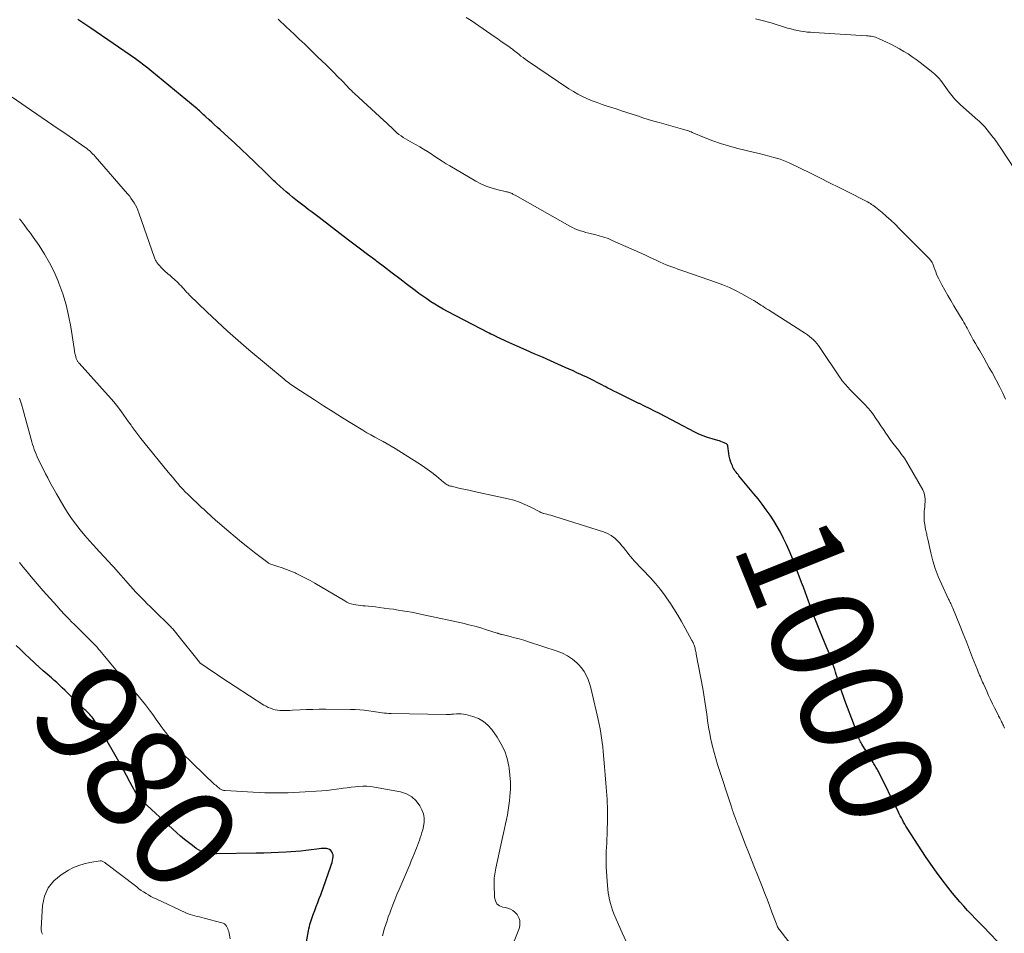
# Model space of a CAD drawing. Units: feet. Extents: x 1970000 to 1975035, y 525000 to 530000.
# Drawn here: x 1970292 to 1970484, y 525634 to 525812 of the extents above; entities that cross this region are included whole.
import ezdxf
from ezdxf.enums import TextEntityAlignment as Align

# ---------------------------------------------------------------- set-up
doc = ezdxf.new("R2010")
doc.units = ezdxf.units.FT
doc.header["$LTSCALE"] = 100
doc.header["$MEASUREMENT"] = 0
for name, color, linetype, lineweight in [('CONTOUR INDEX', 32, 'Continuous', 25), ('CONTOUR INDEX LABEL', 7, 'Continuous', 15), ('CONTOUR INTERMEDIATE', 40, 'Continuous', 15)]:
    doc.layers.add(name, color=color, linetype=linetype, lineweight=lineweight)
doc.styles.add('slant', font='romans.shx', dxfattribs={"oblique": 14.999978})

msp = doc.modelspace()

# ---------------------------------------------------------------- linework, layer by layer
at = {"layer": 'CONTOUR INDEX', "flags": 128}
for points, elevation in [([(1970483.69, 525631.3), (1970479.68, 525635.43), (1970478.9, 525636.23), (1970478.13, 525637.03), (1970477.37, 525637.84), (1970476.6, 525638.64), (1970475.85, 525639.46), (1970475.11, 525640.29), (1970474.4, 525641.14), (1970473.69, 525642), (1970472.77, 525643.16), (1970471.64, 525644.62), (1970470.54, 525646.1), (1970469.48, 525647.62), (1970468.44, 525649.15), (1970464.84, 525654.67), (1970464.59, 525655.06), (1970464.36, 525655.45), (1970464.13, 525655.85), (1970463.92, 525656.25), (1970463.71, 525656.66), (1970463.5, 525657.06), (1970463.3, 525657.47), (1970463.1, 525657.88), (1970459.25, 525665.67), (1970459.13, 525665.89), (1970459.02, 525666.12), (1970458.89, 525666.34), (1970458.76, 525666.56), (1970458.63, 525666.77), (1970458.5, 525666.99), (1970458.36, 525667.2), (1970458.23, 525667.42), (1970456, 525671.03), (1970455.86, 525671.26), (1970455.74, 525671.49), (1970455.63, 525671.73), (1970455.52, 525671.97), (1970455.43, 525672.22), (1970455.34, 525672.47), (1970455.25, 525672.71), (1970455.16, 525672.96), (1970455.09, 525673.17), (1970454.97, 525673.52), (1970454.84, 525673.87), (1970454.72, 525674.22), (1970454.59, 525674.56), (1970452.72, 525679.53), (1970452.44, 525680.27), (1970452.17, 525681.02), (1970451.92, 525681.77), (1970451.67, 525682.53), (1970451.51, 525683.03), (1970451.34, 525683.53), (1970451.19, 525684.04), (1970451.03, 525684.55), (1970450.88, 525685.06), (1970450.73, 525685.57), (1970450.57, 525686.08), (1970450.4, 525686.59), (1970450.23, 525687.09), (1970450.15, 525687.33), (1970449.93, 525687.95), (1970449.7, 525688.57), (1970449.46, 525689.18), (1970449.21, 525689.79), (1970447.85, 525693.05), (1970447.58, 525693.71), (1970447.31, 525694.36), (1970447.05, 525695.02), (1970446.79, 525695.69), (1970446.53, 525696.35), (1970446.28, 525697.01), (1970446.03, 525697.68), (1970445.8, 525698.35), (1970445.63, 525698.84), (1970445.3, 525699.75), (1970444.98, 525700.66), (1970444.64, 525701.56), (1970444.3, 525702.47), (1970442.85, 525706.28), (1970442.37, 525707.49), (1970441.86, 525708.7), (1970441.32, 525709.9), (1970440.76, 525711.08), (1970440.16, 525712.25), (1970439.53, 525713.39), (1970438.86, 525714.5), (1970438.15, 525715.6), (1970437.4, 525716.66), (1970436.63, 525717.72), (1970435.83, 525718.75), (1970435.01, 525719.76), (1970432.09, 525723.28), (1970431.91, 525723.5), (1970431.73, 525723.72), (1970431.55, 525723.95), (1970431.38, 525724.18), (1970431.21, 525724.41), (1970431.06, 525724.66), (1970430.93, 525724.91), (1970430.82, 525725.17), (1970430.64, 525725.6), (1970430.47, 525726.09), (1970430.32, 525726.59), (1970430.2, 525727.09), (1970430.12, 525727.6), (1970429.93, 525729.04), (1970429.92, 525729.11), (1970429.9, 525729.18), (1970429.88, 525729.25), (1970429.84, 525729.31), (1970429.8, 525729.37), (1970429.76, 525729.42), (1970429.7, 525729.46), (1970429.64, 525729.5), (1970429.19, 525729.7), (1970428.89, 525729.83), (1970428.59, 525729.94), (1970428.28, 525730.05), (1970427.98, 525730.14), (1970426.85, 525730.45), (1970425.99, 525730.72), (1970425.14, 525731.03), (1970424.31, 525731.38), (1970423.5, 525731.78), (1970416.62, 525735.37), (1970415.66, 525735.86), (1970414.7, 525736.35), (1970413.73, 525736.83), (1970412.76, 525737.3), (1970412.63, 525737.36), (1970411.72, 525737.8), (1970410.81, 525738.24), (1970409.9, 525738.68), (1970408.98, 525739.13), (1970408.33, 525739.44), (1970407.75, 525739.73), (1970407.17, 525740.03), (1970406.59, 525740.33), (1970406.02, 525740.63), (1970405.87, 525740.72), (1970405.38, 525740.99), (1970404.88, 525741.25), (1970404.38, 525741.51), (1970403.88, 525741.76), (1970403.38, 525742.01), (1970402.87, 525742.26), (1970402.37, 525742.49), (1970401.86, 525742.73), (1970401.33, 525742.96), (1970400.56, 525743.31), (1970399.79, 525743.66), (1970399.01, 525744.01), (1970398.24, 525744.35), (1970395.41, 525745.61), (1970393.82, 525746.32), (1970392.23, 525747.03), (1970390.64, 525747.74), (1970389.05, 525748.45), (1970386.72, 525749.49), (1970386.3, 525749.68), (1970385.87, 525749.87), (1970385.45, 525750.07), (1970385.03, 525750.27), (1970384.95, 525750.3), (1970384.57, 525750.48), (1970384.19, 525750.67), (1970383.81, 525750.86), (1970383.44, 525751.05), (1970375.37, 525755.24), (1970374.54, 525755.69), (1970373.72, 525756.16), (1970372.91, 525756.64), (1970372.12, 525757.15), (1970371.34, 525757.68), (1970370.57, 525758.21), (1970369.8, 525758.77), (1970369.05, 525759.33), (1970367.57, 525760.46), (1970366.08, 525761.59), (1970364.59, 525762.72), (1970363.09, 525763.85), (1970361.6, 525764.97), (1970361.38, 525765.14), (1970359.78, 525766.34), (1970358.18, 525767.55), (1970356.58, 525768.77), (1970354.98, 525769.99), (1970350.36, 525773.53), (1970349.84, 525773.93), (1970349.31, 525774.33), (1970348.79, 525774.73), (1970348.26, 525775.13), (1970347.74, 525775.53), (1970347.22, 525775.93), (1970346.69, 525776.34), (1970346.17, 525776.75), (1970345.21, 525777.5), (1970344.58, 525778.01), (1970343.96, 525778.53), (1970343.35, 525779.06), (1970342.75, 525779.6), (1970342.07, 525780.22), (1970341.81, 525780.46), (1970341.56, 525780.7), (1970341.3, 525780.94), (1970341.05, 525781.19), (1970340.8, 525781.44), (1970340.55, 525781.68), (1970340.3, 525781.93), (1970340.05, 525782.18), (1970337.79, 525784.36), (1970336.51, 525785.59), (1970335.23, 525786.8), (1970333.94, 525788), (1970332.64, 525789.2), (1970331.1, 525790.6), (1970330.57, 525791.09), (1970330.03, 525791.58), (1970329.49, 525792.07), (1970328.95, 525792.56), (1970328.29, 525793.17), (1970328.09, 525793.35), (1970327.88, 525793.54), (1970327.67, 525793.74), (1970327.47, 525793.93), (1970327.26, 525794.11), (1970327.05, 525794.3), (1970326.84, 525794.49), (1970326.62, 525794.67), (1970317.83, 525801.96), (1970317.04, 525802.6), (1970316.24, 525803.22), (1970315.42, 525803.82), (1970314.59, 525804.41), (1970305.95, 525810.38), (1970305.56, 525810.64), (1970305.17, 525810.91), (1970304.77, 525811.17), (1970304.38, 525811.42), (1970303.96, 525811.7), (1970303.77, 525811.82), (1970303.59, 525811.94), (1970303.4, 525812.06)], 1000), ([(1970347.19, 525628.62), (1970348.3, 525634.67), (1970348.38, 525635.08), (1970348.48, 525635.49), (1970348.58, 525635.9), (1970348.69, 525636.3), (1970348.82, 525636.7), (1970348.95, 525637.09), (1970349.09, 525637.49), (1970349.23, 525637.88), (1970349.52, 525638.63), (1970349.82, 525639.4), (1970350.11, 525640.17), (1970350.39, 525640.94), (1970350.67, 525641.71), (1970352.65, 525647.29), (1970352.77, 525647.64), (1970352.88, 525648), (1970352.97, 525648.36), (1970353.05, 525648.73), (1970353.06, 525648.78), (1970353.09, 525649.11), (1970353.07, 525649.44), (1970352.97, 525649.75), (1970352.83, 525650.06), (1970352.62, 525650.31), (1970352.38, 525650.5), (1970352.09, 525650.61), (1970351.77, 525650.67), (1970351.62, 525650.68), (1970351.2, 525650.68), (1970350.78, 525650.67), (1970350.35, 525650.63), (1970349.93, 525650.59), (1970348.8, 525650.43), (1970347.81, 525650.31), (1970346.82, 525650.2), (1970345.82, 525650.11), (1970344.83, 525650.05), (1970343.92, 525649.99), (1970342.47, 525649.92), (1970341.03, 525649.86), (1970339.58, 525649.81), (1970338.13, 525649.78), (1970330.4, 525649.63), (1970329.88, 525649.64), (1970329.36, 525649.68), (1970328.84, 525649.76), (1970328.33, 525649.86), (1970327.84, 525650.02), (1970327.36, 525650.21), (1970326.9, 525650.45), (1970326.46, 525650.72), (1970325.71, 525651.26), (1970324.92, 525651.84), (1970324.15, 525652.45), (1970323.4, 525653.08), (1970322.66, 525653.74), (1970315.18, 525660.66), (1970315.13, 525660.72), (1970315.09, 525660.78), (1970315.08, 525660.8), (1970315.07, 525660.81), (1970315.06, 525660.83), (1970315.05, 525660.85), (1970313.61, 525663.55), (1970312.88, 525664.92), (1970312.13, 525666.28), (1970311.38, 525667.64), (1970310.61, 525668.99), (1970308.85, 525672.07), (1970308.43, 525672.78), (1970308.01, 525673.49), (1970307.56, 525674.2), (1970307.11, 525674.89), (1970306.59, 525675.69), (1970306.39, 525675.98), (1970306.17, 525676.26), (1970305.95, 525676.53), (1970305.71, 525676.79), (1970305.47, 525677.05), (1970305.22, 525677.3), (1970304.96, 525677.55), (1970304.71, 525677.79), (1970302.92, 525679.49), (1970302.4, 525679.99), (1970301.88, 525680.49), (1970301.37, 525680.99), (1970300.86, 525681.5), (1970300.34, 525682), (1970299.82, 525682.5), (1970299.29, 525682.99), (1970298.75, 525683.46), (1970298.24, 525683.91), (1970297.44, 525684.61), (1970296.65, 525685.31), (1970295.87, 525686.02), (1970295.09, 525686.73), (1970294.88, 525686.92), (1970294.01, 525687.74), (1970293.14, 525688.56), (1970292.27, 525689.38), (1970291.4, 525690.21)], 980)]:
    msp.add_lwpolyline(points, dxfattribs=dict(at, elevation=elevation))
at = {"layer": 'CONTOUR INTERMEDIATE', "flags": 128}
for points, elevation in [([(1970483.81, 525674.12), (1970483.73, 525674.3), (1970483.65, 525674.48), (1970483.57, 525674.66), (1970483.49, 525674.83), (1970483.41, 525675.01), (1970483.32, 525675.19), (1970483.23, 525675.36), (1970483.14, 525675.54), (1970483.05, 525675.71), (1970482.98, 525675.83), (1970482.92, 525675.95), (1970482.85, 525676.08), (1970482.78, 525676.2), (1970482.72, 525676.32), (1970482.65, 525676.45), (1970482.59, 525676.57), (1970482.53, 525676.7), (1970481.86, 525678.06), (1970481.47, 525678.87), (1970481.08, 525679.68), (1970480.7, 525680.5), (1970480.33, 525681.32), (1970479.68, 525682.74), (1970479.53, 525683.08), (1970479.38, 525683.42), (1970479.23, 525683.75), (1970479.09, 525684.09), (1970478.95, 525684.44), (1970478.81, 525684.78), (1970478.67, 525685.12), (1970478.53, 525685.46), (1970477.59, 525687.85), (1970476.98, 525689.39), (1970476.37, 525690.92), (1970475.76, 525692.46), (1970475.14, 525693.99), (1970473.72, 525697.5), (1970473.63, 525697.72), (1970473.53, 525697.95), (1970473.43, 525698.17), (1970473.32, 525698.39), (1970473.21, 525698.61), (1970473.1, 525698.83), (1970473, 525699.05), (1970472.89, 525699.27), (1970471.51, 525702.21), (1970470.88, 525703.68), (1970470.31, 525705.18), (1970469.85, 525706.71), (1970469.45, 525708.26), (1970468.87, 525710.93), (1970468.82, 525711.17), (1970468.76, 525711.4), (1970468.7, 525711.64), (1970468.64, 525711.88), (1970468.58, 525712.11), (1970468.53, 525712.35), (1970468.48, 525712.59), (1970468.43, 525712.83), (1970468.26, 525713.79), (1970468.17, 525714.44), (1970468.12, 525715.09), (1970468.13, 525715.74), (1970468.18, 525716.4), (1970468.22, 525716.74), (1970468.27, 525717.23), (1970468.31, 525717.71), (1970468.33, 525718.2), (1970468.34, 525718.69), (1970468.3, 525719.17), (1970468.21, 525719.63), (1970468.06, 525720.08), (1970467.86, 525720.52), (1970465.26, 525725.11), (1970464.79, 525725.9), (1970464.3, 525726.67), (1970463.77, 525727.42), (1970463.21, 525728.15), (1970462.64, 525728.87), (1970462.08, 525729.6), (1970461.54, 525730.34), (1970461.01, 525731.09), (1970460.71, 525731.53), (1970460.21, 525732.25), (1970459.72, 525732.97), (1970459.24, 525733.7), (1970458.76, 525734.43), (1970458.27, 525735.14), (1970457.75, 525735.83), (1970457.19, 525736.49), (1970456.6, 525737.13), (1970453.64, 525740.14), (1970453.39, 525740.4), (1970453.14, 525740.67), (1970452.9, 525740.94), (1970452.66, 525741.21), (1970452.43, 525741.48), (1970452.2, 525741.76), (1970451.99, 525742.06), (1970451.78, 525742.35), (1970447.87, 525748.24), (1970447.58, 525748.64), (1970447.28, 525749.03), (1970446.95, 525749.4), (1970446.6, 525749.75), (1970446.24, 525750.08), (1970445.86, 525750.39), (1970445.46, 525750.68), (1970445.06, 525750.96), (1970437.83, 525755.55), (1970437.46, 525755.79), (1970437.09, 525756.02), (1970436.72, 525756.26), (1970436.35, 525756.49), (1970435.9, 525756.77), (1970435.75, 525756.87), (1970435.61, 525756.97), (1970435.46, 525757.06), (1970435.31, 525757.16), (1970435.17, 525757.26), (1970435.02, 525757.36), (1970434.87, 525757.45), (1970434.72, 525757.54), (1970432.65, 525758.68), (1970431.45, 525759.31), (1970430.23, 525759.9), (1970428.98, 525760.42), (1970427.72, 525760.89), (1970421.36, 525763.1), (1970420.78, 525763.3), (1970420.2, 525763.5), (1970419.62, 525763.71), (1970419.05, 525763.91), (1970418.47, 525764.13), (1970417.9, 525764.35), (1970417.34, 525764.59), (1970416.78, 525764.85), (1970415.82, 525765.29), (1970414.79, 525765.77), (1970413.75, 525766.25), (1970412.71, 525766.72), (1970411.67, 525767.19), (1970407.44, 525769.09), (1970406.61, 525769.43), (1970405.77, 525769.74), (1970404.91, 525770), (1970404.05, 525770.23), (1970403.39, 525770.38), (1970402.84, 525770.51), (1970402.3, 525770.65), (1970401.76, 525770.8), (1970401.22, 525770.96), (1970400.69, 525771.14), (1970400.17, 525771.34), (1970399.66, 525771.58), (1970399.16, 525771.84), (1970388.5, 525777.87), (1970388.36, 525777.95), (1970388.22, 525778.03), (1970388.08, 525778.11), (1970387.94, 525778.19), (1970387.9, 525778.2), (1970387.77, 525778.27), (1970387.64, 525778.32), (1970387.51, 525778.37), (1970387.37, 525778.41), (1970387.24, 525778.44), (1970387.1, 525778.48), (1970386.96, 525778.51), (1970386.82, 525778.55), (1970384.95, 525779), (1970383.89, 525779.3), (1970382.86, 525779.67), (1970381.86, 525780.12), (1970380.88, 525780.63), (1970375.82, 525783.58), (1970375.08, 525784.02), (1970374.34, 525784.48), (1970373.62, 525784.96), (1970372.9, 525785.44), (1970372.18, 525785.93), (1970371.45, 525786.4), (1970370.71, 525786.85), (1970369.96, 525787.28), (1970368.52, 525788.07), (1970368.07, 525788.33), (1970367.62, 525788.58), (1970367.18, 525788.85), (1970366.74, 525789.12), (1970366.31, 525789.41), (1970365.9, 525789.71), (1970365.5, 525790.04), (1970365.12, 525790.38), (1970364.91, 525790.58), (1970364.43, 525791.04), (1970363.95, 525791.49), (1970363.46, 525791.95), (1970362.98, 525792.4), (1970358.11, 525796.89), (1970357.82, 525797.16), (1970357.53, 525797.43), (1970357.24, 525797.7), (1970356.95, 525797.97), (1970356.66, 525798.25), (1970356.37, 525798.53), (1970356.09, 525798.81), (1970355.81, 525799.1), (1970354.82, 525800.14), (1970354.04, 525800.95), (1970353.26, 525801.74), (1970352.46, 525802.53), (1970351.66, 525803.31), (1970350.98, 525803.97), (1970350.08, 525804.84), (1970349.17, 525805.71), (1970348.27, 525806.58), (1970347.37, 525807.45), (1970347.19, 525807.62), (1970346.37, 525808.41), (1970345.55, 525809.19), (1970344.73, 525809.96), (1970343.9, 525810.74), (1970342.52, 525812.03), (1970342.38, 525812.16)], 1004), ([(1970483.99, 525738.19), (1970483.73, 525738.78), (1970483.46, 525739.37), (1970483.17, 525739.96), (1970482.87, 525740.53), (1970481.36, 525743.34), (1970480.83, 525744.29), (1970480.3, 525745.25), (1970479.77, 525746.19), (1970479.22, 525747.13), (1970478.97, 525747.56), (1970478.55, 525748.29), (1970478.13, 525749.02), (1970477.72, 525749.75), (1970477.31, 525750.49), (1970476.91, 525751.22), (1970476.71, 525751.59), (1970476.5, 525751.97), (1970476.3, 525752.34), (1970476.1, 525752.72), (1970475.89, 525753.09), (1970475.68, 525753.46), (1970475.47, 525753.83), (1970475.25, 525754.19), (1970473.91, 525756.37), (1970473.31, 525757.37), (1970472.73, 525758.38), (1970472.16, 525759.4), (1970471.61, 525760.42), (1970470.99, 525761.62), (1970470.77, 525762.06), (1970470.57, 525762.5), (1970470.39, 525762.96), (1970470.23, 525763.42), (1970470.06, 525763.92), (1970469.99, 525764.13), (1970469.9, 525764.35), (1970469.81, 525764.55), (1970469.71, 525764.75), (1970469.59, 525764.95), (1970469.46, 525765.14), (1970469.32, 525765.31), (1970469.17, 525765.48), (1970463.31, 525771.43), (1970462.5, 525772.23), (1970461.67, 525773.01), (1970460.82, 525773.76), (1970459.96, 525774.5), (1970458.66, 525775.56), (1970458.43, 525775.75), (1970458.18, 525775.92), (1970457.93, 525776.09), (1970457.68, 525776.25), (1970457.42, 525776.41), (1970457.15, 525776.56), (1970456.89, 525776.7), (1970456.62, 525776.84), (1970453.45, 525778.44), (1970451.59, 525779.38), (1970449.73, 525780.31), (1970447.87, 525781.23), (1970446, 525782.15), (1970442.03, 525784.1), (1970441.4, 525784.39), (1970440.75, 525784.65), (1970440.1, 525784.88), (1970439.43, 525785.09), (1970438.89, 525785.24), (1970437.95, 525785.5), (1970437, 525785.75), (1970436.05, 525785.99), (1970435.1, 525786.22), (1970431.6, 525787.06), (1970430.05, 525787.47), (1970428.51, 525787.93), (1970427, 525788.47), (1970425.5, 525789.05), (1970422.98, 525790.11), (1970422.76, 525790.2), (1970422.53, 525790.29), (1970422.29, 525790.38), (1970422.06, 525790.46), (1970421.83, 525790.54), (1970421.59, 525790.62), (1970421.36, 525790.69), (1970421.12, 525790.76), (1970416.56, 525792.01), (1970415.51, 525792.31), (1970414.45, 525792.63), (1970413.4, 525792.95), (1970412.36, 525793.3), (1970411.32, 525793.64), (1970410.27, 525793.99), (1970409.23, 525794.33), (1970408.18, 525794.67), (1970406.45, 525795.23), (1970405.47, 525795.56), (1970404.5, 525795.9), (1970403.54, 525796.27), (1970402.59, 525796.66), (1970401.66, 525797.09), (1970400.74, 525797.55), (1970399.86, 525798.06), (1970398.99, 525798.61), (1970390.93, 525804.06), (1970390.5, 525804.36), (1970390.07, 525804.67), (1970389.65, 525804.98), (1970389.24, 525805.31), (1970388.71, 525805.73), (1970388.56, 525805.85), (1970388.42, 525805.96), (1970388.27, 525806.08), (1970388.13, 525806.19), (1970387.98, 525806.3), (1970387.83, 525806.41), (1970387.68, 525806.52), (1970387.53, 525806.63), (1970386.49, 525807.36), (1970385.81, 525807.83), (1970385.14, 525808.3), (1970384.46, 525808.77), (1970383.78, 525809.24), (1970379.94, 525811.86), (1970379, 525812.5)], 1008), ([(1970485.93, 525782.66), (1970482.95, 525787.2), (1970482.91, 525787.27), (1970482.87, 525787.33), (1970482.83, 525787.39), (1970482.79, 525787.45), (1970482.75, 525787.51), (1970482.71, 525787.57), (1970482.67, 525787.63), (1970482.63, 525787.69), (1970482.27, 525788.2), (1970482.05, 525788.52), (1970481.83, 525788.83), (1970481.59, 525789.13), (1970481.35, 525789.43), (1970479.93, 525791.18), (1970479.78, 525791.36), (1970479.62, 525791.54), (1970479.46, 525791.71), (1970479.29, 525791.87), (1970479.11, 525792.04), (1970478.94, 525792.2), (1970478.76, 525792.36), (1970478.59, 525792.51), (1970475.25, 525795.48), (1970474.65, 525796.05), (1970474.08, 525796.65), (1970473.54, 525797.28), (1970473.04, 525797.94), (1970472.71, 525798.4), (1970472.39, 525798.85), (1970472.06, 525799.29), (1970471.73, 525799.74), (1970471.4, 525800.18), (1970471.05, 525800.61), (1970470.68, 525801.01), (1970470.28, 525801.39), (1970469.86, 525801.74), (1970467.35, 525803.7), (1970466.58, 525804.28), (1970465.81, 525804.84), (1970465.01, 525805.37), (1970464.2, 525805.88), (1970463.37, 525806.36), (1970462.53, 525806.82), (1970461.68, 525807.26), (1970460.81, 525807.68), (1970459.23, 525808.4), (1970458.96, 525808.52), (1970458.68, 525808.62), (1970458.39, 525808.7), (1970458.1, 525808.76), (1970457.81, 525808.81), (1970457.51, 525808.85), (1970457.22, 525808.88), (1970456.92, 525808.91), (1970446.68, 525809.54), (1970446.04, 525809.59), (1970445.39, 525809.65), (1970444.75, 525809.74), (1970444.11, 525809.84), (1970443.47, 525809.96), (1970442.83, 525810.1), (1970442.2, 525810.26), (1970441.57, 525810.43), (1970438.36, 525811.41), (1970437.61, 525811.63), (1970436.85, 525811.84), (1970436.09, 525812.04), (1970435.33, 525812.23)], 1012), ([(1970443.8, 525629.93), (1970440.04, 525634.78), (1970439.93, 525634.94), (1970439.82, 525635.11), (1970439.72, 525635.28), (1970439.62, 525635.45), (1970439.54, 525635.63), (1970439.45, 525635.81), (1970439.38, 525635.99), (1970439.31, 525636.18), (1970438.52, 525638.32), (1970438.05, 525639.58), (1970437.58, 525640.83), (1970437.09, 525642.08), (1970436.6, 525643.33), (1970435.72, 525645.55), (1970435.13, 525647.02), (1970434.55, 525648.49), (1970433.97, 525649.96), (1970433.39, 525651.43), (1970431.93, 525655.16), (1970431.83, 525655.42), (1970431.73, 525655.67), (1970431.63, 525655.93), (1970431.53, 525656.19), (1970431.46, 525656.37), (1970431.4, 525656.54), (1970431.34, 525656.71), (1970431.28, 525656.88), (1970431.22, 525657.05), (1970431.16, 525657.22), (1970431.1, 525657.39), (1970431.04, 525657.56), (1970430.98, 525657.73), (1970430.94, 525657.86), (1970430.86, 525658.1), (1970430.78, 525658.34), (1970430.7, 525658.58), (1970430.62, 525658.82), (1970427.93, 525667.06), (1970427.57, 525668.21), (1970427.24, 525669.37), (1970426.95, 525670.54), (1970426.69, 525671.72), (1970426.65, 525671.86), (1970426.41, 525673.1), (1970426.19, 525674.35), (1970426, 525675.59), (1970425.82, 525676.84), (1970425.65, 525678.09), (1970425.46, 525679.34), (1970425.26, 525680.59), (1970425.04, 525681.83), (1970423.78, 525688.56), (1970423.74, 525688.78), (1970423.7, 525689), (1970423.65, 525689.22), (1970423.6, 525689.45), (1970423.55, 525689.67), (1970423.49, 525689.88), (1970423.42, 525690.1), (1970423.35, 525690.31), (1970423.26, 525690.56), (1970423.22, 525690.64), (1970423.19, 525690.72), (1970423.15, 525690.8), (1970423.11, 525690.88), (1970423.07, 525690.95), (1970423.02, 525691.03), (1970422.98, 525691.11), (1970422.94, 525691.19), (1970421.64, 525693.6), (1970420.94, 525694.87), (1970420.21, 525696.13), (1970419.45, 525697.37), (1970418.66, 525698.59), (1970418.6, 525698.68), (1970417.74, 525699.92), (1970416.83, 525701.12), (1970415.87, 525702.28), (1970414.86, 525703.4), (1970411.72, 525706.72), (1970411.36, 525707.12), (1970411.01, 525707.53), (1970410.67, 525707.95), (1970410.34, 525708.38), (1970410.01, 525708.81), (1970409.67, 525709.24), (1970409.32, 525709.65), (1970408.96, 525710.06), (1970408.53, 525710.53), (1970407.92, 525711.1), (1970407.25, 525711.61), (1970406.52, 525712), (1970405.73, 525712.32), (1970396.25, 525715.35), (1970395.87, 525715.47), (1970395.48, 525715.58), (1970395.09, 525715.68), (1970394.7, 525715.77), (1970394.14, 525715.89), (1970394.03, 525715.92), (1970393.92, 525715.95), (1970393.82, 525715.99), (1970393.71, 525716.03), (1970393.6, 525716.08), (1970393.5, 525716.13), (1970393.4, 525716.18), (1970393.3, 525716.23), (1970391.46, 525717.2), (1970390.43, 525717.69), (1970389.37, 525718.13), (1970388.28, 525718.48), (1970387.18, 525718.76), (1970380.56, 525720.2), (1970379.75, 525720.38), (1970378.94, 525720.56), (1970378.12, 525720.74), (1970377.31, 525720.93), (1970376.12, 525721.21), (1970375.91, 525721.26), (1970375.7, 525721.33), (1970375.5, 525721.42), (1970375.3, 525721.51), (1970375.11, 525721.62), (1970374.92, 525721.73), (1970374.75, 525721.86), (1970374.57, 525722), (1970373.19, 525723.16), (1970372.32, 525723.87), (1970371.43, 525724.55), (1970370.51, 525725.19), (1970369.57, 525725.8), (1970365.15, 525728.55), (1970364.38, 525729.02), (1970363.6, 525729.47), (1970362.82, 525729.91), (1970362.03, 525730.34), (1970361.23, 525730.76), (1970360.45, 525731.2), (1970359.67, 525731.65), (1970358.9, 525732.11), (1970356.74, 525733.42), (1970354.9, 525734.55), (1970353.07, 525735.69), (1970351.25, 525736.85), (1970349.44, 525738.02), (1970345.83, 525740.38), (1970345.54, 525740.58), (1970345.25, 525740.78), (1970344.96, 525740.98), (1970344.67, 525741.18), (1970344.39, 525741.39), (1970344.11, 525741.6), (1970343.83, 525741.82), (1970343.56, 525742.04), (1970336.68, 525747.81), (1970334.59, 525749.61), (1970332.53, 525751.43), (1970330.51, 525753.29), (1970328.51, 525755.19), (1970325.14, 525758.45), (1970324.85, 525758.74), (1970324.57, 525759.03), (1970324.3, 525759.33), (1970324.03, 525759.63), (1970323.75, 525759.93), (1970323.48, 525760.23), (1970323.2, 525760.52), (1970322.91, 525760.8), (1970322.1, 525761.57), (1970321.83, 525761.82), (1970321.56, 525762.06), (1970321.28, 525762.29), (1970320.99, 525762.52), (1970320.71, 525762.75), (1970320.44, 525762.99), (1970320.18, 525763.24), (1970319.93, 525763.51), (1970318.99, 525764.53), (1970318.89, 525764.66), (1970318.79, 525764.78), (1970318.7, 525764.92), (1970318.62, 525765.06), (1970318.54, 525765.21), (1970318.47, 525765.36), (1970318.41, 525765.51), (1970318.35, 525765.66), (1970315.26, 525774.48), (1970315.06, 525774.98), (1970314.85, 525775.47), (1970314.6, 525775.95), (1970314.34, 525776.42), (1970314.05, 525776.87), (1970313.74, 525777.31), (1970313.42, 525777.73), (1970313.07, 525778.14), (1970306.79, 525785.39), (1970306.56, 525785.65), (1970306.33, 525785.89), (1970306.08, 525786.13), (1970305.84, 525786.37), (1970305.58, 525786.59), (1970305.32, 525786.81), (1970305.05, 525787.01), (1970304.77, 525787.21), (1970301.68, 525789.36), (1970300.64, 525790.08), (1970299.59, 525790.79), (1970298.54, 525791.5), (1970297.49, 525792.21), (1970296.44, 525792.92), (1970295.4, 525793.63), (1970294.35, 525794.35), (1970293.32, 525795.08), (1970290.62, 525796.97)], 996), ([(1970410.17, 525632.6), (1970409.37, 525634.25), (1970408.62, 525635.93), (1970407.75, 525638.01), (1970407.49, 525638.67), (1970407.26, 525639.34), (1970407.06, 525640.01), (1970406.89, 525640.7), (1970406.75, 525641.4), (1970406.64, 525642.09), (1970406.55, 525642.79), (1970406.49, 525643.5), (1970406.27, 525647.08), (1970406.23, 525647.86), (1970406.22, 525648.65), (1970406.23, 525649.43), (1970406.26, 525650.21), (1970406.31, 525650.99), (1970406.35, 525651.77), (1970406.39, 525652.55), (1970406.43, 525653.34), (1970406.47, 525654.47), (1970406.51, 525655.82), (1970406.52, 525657.17), (1970406.5, 525658.52), (1970406.44, 525659.87), (1970406.41, 525660.31), (1970406.31, 525661.88), (1970406.21, 525663.45), (1970406.08, 525665.02), (1970405.95, 525666.58), (1970405.67, 525669.57), (1970405.58, 525670.47), (1970405.48, 525671.36), (1970405.35, 525672.25), (1970405.21, 525673.14), (1970405.06, 525674.02), (1970404.89, 525674.91), (1970404.71, 525675.79), (1970404.52, 525676.66), (1970403.68, 525680.27), (1970403.47, 525681.12), (1970403.25, 525681.96), (1970402.99, 525682.8), (1970402.72, 525683.63), (1970402.38, 525684.42), (1970401.98, 525685.17), (1970401.47, 525685.85), (1970400.89, 525686.49), (1970400.52, 525686.85), (1970399.66, 525687.57), (1970398.75, 525688.2), (1970397.76, 525688.71), (1970396.72, 525689.12), (1970391.1, 525690.95), (1970390.21, 525691.23), (1970389.32, 525691.49), (1970388.43, 525691.73), (1970387.53, 525691.96), (1970385.97, 525692.33), (1970385.85, 525692.36), (1970385.73, 525692.4), (1970385.61, 525692.43), (1970385.49, 525692.47), (1970385.37, 525692.51), (1970385.25, 525692.55), (1970385.14, 525692.59), (1970385.02, 525692.63), (1970382.97, 525693.29), (1970381.82, 525693.64), (1970380.67, 525693.97), (1970379.5, 525694.27), (1970378.34, 525694.54), (1970370.99, 525696.15), (1970370.12, 525696.34), (1970369.25, 525696.51), (1970368.37, 525696.68), (1970367.5, 525696.84), (1970366.62, 525696.99), (1970365.74, 525697.13), (1970364.86, 525697.26), (1970363.97, 525697.38), (1970362.03, 525697.64), (1970361.35, 525697.72), (1970360.67, 525697.8), (1970359.99, 525697.86), (1970359.31, 525697.91), (1970358.87, 525697.94), (1970358.41, 525697.99), (1970357.95, 525698.04), (1970357.5, 525698.12), (1970357.04, 525698.22), (1970356.6, 525698.34), (1970356.17, 525698.49), (1970355.75, 525698.68), (1970355.35, 525698.9), (1970349.52, 525702.35), (1970348.63, 525702.86), (1970347.74, 525703.34), (1970346.82, 525703.8), (1970345.9, 525704.24), (1970345.67, 525704.35), (1970344.85, 525704.7), (1970344.02, 525705.03), (1970343.18, 525705.34), (1970342.33, 525705.62), (1970340.96, 525706.04), (1970340.8, 525706.1), (1970340.64, 525706.17), (1970340.49, 525706.26), (1970340.35, 525706.36), (1970337.8, 525708.33), (1970336.52, 525709.33), (1970335.26, 525710.34), (1970334.01, 525711.37), (1970332.78, 525712.41), (1970330.56, 525714.32), (1970330.44, 525714.42), (1970330.32, 525714.52), (1970330.21, 525714.63), (1970330.09, 525714.73), (1970329.98, 525714.83), (1970329.86, 525714.94), (1970329.75, 525715.04), (1970329.63, 525715.14), (1970329.07, 525715.65), (1970328.68, 525716.01), (1970328.28, 525716.37), (1970327.89, 525716.74), (1970327.5, 525717.1), (1970324.84, 525719.62), (1970324.32, 525720.13), (1970323.82, 525720.65), (1970323.33, 525721.19), (1970322.85, 525721.74), (1970322.39, 525722.29), (1970321.92, 525722.85), (1970321.46, 525723.42), (1970321, 525723.98), (1970316.25, 525729.79), (1970315.65, 525730.54), (1970315.06, 525731.3), (1970314.49, 525732.07), (1970313.92, 525732.85), (1970313.75, 525733.1), (1970313.28, 525733.76), (1970312.81, 525734.42), (1970312.34, 525735.08), (1970311.88, 525735.74), (1970311.4, 525736.39), (1970310.91, 525737.03), (1970310.4, 525737.66), (1970309.87, 525738.27), (1970303.64, 525745.17), (1970303.55, 525745.27), (1970303.47, 525745.38), (1970303.39, 525745.49), (1970303.32, 525745.6), (1970303.25, 525745.72), (1970303.19, 525745.84), (1970303.14, 525745.97), (1970303.1, 525746.1), (1970302.91, 525746.71), (1970302.87, 525746.87), (1970302.83, 525747.04), (1970302.79, 525747.21), (1970302.77, 525747.38), (1970302.74, 525747.55), (1970302.72, 525747.72), (1970302.69, 525747.89), (1970302.66, 525748.05), (1970302.01, 525752.27), (1970301.6, 525754.43), (1970301.1, 525756.57), (1970300.45, 525758.67), (1970299.71, 525760.74), (1970299.54, 525761.17), (1970298.76, 525762.97), (1970297.89, 525764.73), (1970296.9, 525766.43), (1970295.84, 525768.08), (1970294.72, 525769.68), (1970294.15, 525770.49), (1970293.56, 525771.3), (1970292.97, 525772.1), (1970292.36, 525772.89), (1970292.06, 525773.27)], 992), ([(1970386.58, 525628.3), (1970389.22, 525634.91), (1970389.36, 525635.34), (1970389.44, 525635.77), (1970389.45, 525636.22), (1970389.42, 525636.66), (1970389.31, 525637.09), (1970389.14, 525637.49), (1970388.9, 525637.86), (1970388.61, 525638.19), (1970388.48, 525638.31), (1970388.06, 525638.63), (1970387.61, 525638.9), (1970387.12, 525639.09), (1970386.61, 525639.22), (1970386.11, 525639.3), (1970385.48, 525639.56), (1970384.97, 525639.93), (1970384.67, 525640.48), (1970384.5, 525641.15), (1970384.42, 525643.79), (1970384.41, 525644.18), (1970384.42, 525644.57), (1970384.45, 525644.95), (1970384.49, 525645.34), (1970384.55, 525645.73), (1970384.61, 525646.11), (1970384.68, 525646.49), (1970384.76, 525646.87), (1970386.06, 525652.81), (1970386.25, 525653.7), (1970386.45, 525654.59), (1970386.65, 525655.48), (1970386.85, 525656.37), (1970387.03, 525657.26), (1970387.19, 525658.15), (1970387.32, 525659.05), (1970387.42, 525659.95), (1970387.51, 525660.87), (1970387.59, 525662.24), (1970387.6, 525663.6), (1970387.51, 525664.96), (1970387.35, 525666.32), (1970387.29, 525666.7), (1970386.95, 525668.2), (1970386.49, 525669.65), (1970385.82, 525671.03), (1970385.03, 525672.35), (1970384, 525673.84), (1970383.24, 525674.71), (1970382.39, 525675.45), (1970381.4, 525675.99), (1970380.32, 525676.4), (1970378.91, 525676.76), (1970378.45, 525676.85), (1970378, 525676.91), (1970377.54, 525676.92), (1970377.08, 525676.9), (1970376.5, 525676.84), (1970376.32, 525676.83), (1970376.15, 525676.82), (1970375.97, 525676.81), (1970375.8, 525676.8), (1970375.62, 525676.8), (1970375.45, 525676.79), (1970375.27, 525676.79), (1970375.1, 525676.8), (1970364.38, 525676.99), (1970363.94, 525677), (1970363.51, 525677.03), (1970363.07, 525677.07), (1970362.64, 525677.12), (1970362.21, 525677.19), (1970361.78, 525677.25), (1970361.35, 525677.31), (1970360.91, 525677.37), (1970360.02, 525677.51), (1970359.15, 525677.62), (1970358.27, 525677.7), (1970357.38, 525677.75), (1970356.5, 525677.78), (1970351.64, 525677.8), (1970350.4, 525677.8), (1970349.16, 525677.78), (1970347.92, 525677.74), (1970346.68, 525677.68), (1970345.18, 525677.6), (1970344.69, 525677.58), (1970344.21, 525677.56), (1970343.72, 525677.55), (1970343.23, 525677.54), (1970343.21, 525677.54), (1970342.73, 525677.56), (1970342.26, 525677.61), (1970341.8, 525677.7), (1970341.34, 525677.82), (1970340.89, 525677.99), (1970340.45, 525678.17), (1970340.03, 525678.39), (1970339.62, 525678.63), (1970331.25, 525684.07), (1970330.58, 525684.51), (1970329.91, 525684.96), (1970329.24, 525685.41), (1970328.58, 525685.86), (1970327.31, 525686.74), (1970327.29, 525686.76), (1970327.27, 525686.77), (1970327.25, 525686.79), (1970327.23, 525686.81), (1970327.16, 525686.87), (1970327.14, 525686.89), (1970327.13, 525686.91), (1970327.11, 525686.93), (1970327.09, 525686.95), (1970322.63, 525692.58), (1970322.5, 525692.74), (1970322.37, 525692.9), (1970322.23, 525693.06), (1970322.09, 525693.22), (1970321.95, 525693.37), (1970321.81, 525693.53), (1970321.66, 525693.68), (1970321.52, 525693.83), (1970318.03, 525697.25), (1970317.47, 525697.8), (1970316.91, 525698.36), (1970316.35, 525698.92), (1970315.79, 525699.48), (1970315.24, 525700.05), (1970314.7, 525700.62), (1970314.16, 525701.2), (1970313.63, 525701.79), (1970310.31, 525705.54), (1970309.91, 525705.98), (1970309.51, 525706.42), (1970309.11, 525706.86), (1970308.7, 525707.3), (1970308.29, 525707.74), (1970307.89, 525708.17), (1970307.48, 525708.61), (1970307.08, 525709.05), (1970305.66, 525710.6), (1970304.74, 525711.65), (1970303.85, 525712.73), (1970303, 525713.83), (1970302.18, 525714.97), (1970301.4, 525716.13), (1970300.64, 525717.31), (1970299.93, 525718.51), (1970299.24, 525719.72), (1970297.97, 525722.04), (1970297.54, 525722.85), (1970297.11, 525723.67), (1970296.68, 525724.48), (1970296.27, 525725.31), (1970295.9, 525726.03), (1970295.68, 525726.5), (1970295.46, 525726.97), (1970295.27, 525727.44), (1970295.08, 525727.92), (1970294.91, 525728.4), (1970294.74, 525728.89), (1970294.59, 525729.38), (1970294.45, 525729.88), (1970292.76, 525736.02), (1970292.42, 525737.21), (1970292.06, 525738.39)], 988), ([(1970362.68, 525633.7), (1970363.11, 525635.16), (1970363.34, 525635.91), (1970363.58, 525636.65), (1970363.83, 525637.39), (1970364.1, 525638.13), (1970364.31, 525638.7), (1970364.7, 525639.71), (1970365.1, 525640.73), (1970365.51, 525641.73), (1970365.93, 525642.73), (1970367.68, 525646.8), (1970368, 525647.54), (1970368.31, 525648.29), (1970368.62, 525649.04), (1970368.92, 525649.78), (1970369.12, 525650.29), (1970369.31, 525650.79), (1970369.5, 525651.29), (1970369.69, 525651.79), (1970369.88, 525652.29), (1970370.06, 525652.8), (1970370.22, 525653.3), (1970370.38, 525653.82), (1970370.53, 525654.33), (1970370.71, 525654.99), (1970370.83, 525655.82), (1970370.84, 525656.65), (1970370.66, 525657.45), (1970370.35, 525658.24), (1970369.96, 525658.98), (1970369.25, 525659.97), (1970368.4, 525660.79), (1970367.37, 525661.36), (1970366.21, 525661.74), (1970361.16, 525662.67), (1970360.4, 525662.78), (1970359.64, 525662.84), (1970358.88, 525662.84), (1970358.11, 525662.8), (1970357.35, 525662.72), (1970356.58, 525662.64), (1970355.82, 525662.53), (1970355.06, 525662.42), (1970354.69, 525662.37), (1970353.74, 525662.23), (1970352.79, 525662.11), (1970351.84, 525662.02), (1970350.89, 525661.95), (1970346.56, 525661.66), (1970345.43, 525661.6), (1970344.31, 525661.55), (1970343.18, 525661.53), (1970342.06, 525661.52), (1970340.93, 525661.53), (1970339.8, 525661.56), (1970338.68, 525661.6), (1970337.55, 525661.66), (1970332.08, 525661.97), (1970331.94, 525661.98), (1970331.81, 525662), (1970331.67, 525662.03), (1970331.54, 525662.07), (1970331.41, 525662.12), (1970331.29, 525662.18), (1970331.17, 525662.25), (1970331.06, 525662.33), (1970330.85, 525662.49), (1970330.64, 525662.65), (1970330.43, 525662.83), (1970330.23, 525663.01), (1970330.03, 525663.19), (1970323.67, 525669.33), (1970323.63, 525669.37), (1970323.58, 525669.42), (1970323.54, 525669.46), (1970323.5, 525669.51), (1970323.46, 525669.55), (1970323.42, 525669.6), (1970323.38, 525669.64), (1970323.34, 525669.69), (1970320.89, 525672.78), (1970320.46, 525673.34), (1970320.03, 525673.91), (1970319.61, 525674.48), (1970319.2, 525675.06), (1970318.79, 525675.64), (1970318.38, 525676.22), (1970317.97, 525676.79), (1970317.55, 525677.37), (1970317.14, 525677.91), (1970316.58, 525678.65), (1970316, 525679.38), (1970315.41, 525680.1), (1970314.8, 525680.8), (1970314.19, 525681.5), (1970313.58, 525682.2), (1970312.98, 525682.91), (1970312.38, 525683.62), (1970308.31, 525688.49), (1970308.02, 525688.84), (1970307.72, 525689.19), (1970307.43, 525689.53), (1970307.13, 525689.88), (1970306.82, 525690.22), (1970306.51, 525690.56), (1970306.19, 525690.89), (1970305.87, 525691.21), (1970305.21, 525691.85), (1970304.55, 525692.49), (1970303.9, 525693.13), (1970303.25, 525693.77), (1970302.59, 525694.42), (1970302.32, 525694.69), (1970301.55, 525695.48), (1970300.78, 525696.27), (1970300.02, 525697.08), (1970299.28, 525697.91), (1970296.64, 525700.88), (1970295.85, 525701.78), (1970295.07, 525702.69), (1970294.3, 525703.61), (1970293.53, 525704.53), (1970293.5, 525704.57), (1970292.77, 525705.48), (1970292.04, 525706.4)], 984), ([(1970333.07, 525633.14), (1970332.77, 525634.54), (1970332.69, 525634.82), (1970332.6, 525635.09), (1970332.47, 525635.35), (1970332.33, 525635.6), (1970332.15, 525635.82), (1970331.95, 525636.01), (1970331.71, 525636.14), (1970331.45, 525636.24), (1970327.99, 525637.14), (1970327.54, 525637.26), (1970327.09, 525637.37), (1970326.64, 525637.48), (1970326.18, 525637.58), (1970325.73, 525637.7), (1970325.29, 525637.84), (1970324.86, 525638), (1970324.43, 525638.18), (1970318.62, 525640.88), (1970318.12, 525641.12), (1970317.63, 525641.37), (1970317.14, 525641.65), (1970316.67, 525641.94), (1970316.2, 525642.24), (1970315.75, 525642.55), (1970315.29, 525642.88), (1970314.85, 525643.21), (1970308.79, 525647.87), (1970308.66, 525647.96), (1970308.52, 525648.05), (1970308.38, 525648.13), (1970308.23, 525648.2), (1970308.11, 525648.25), (1970308.02, 525648.28), (1970307.93, 525648.3), (1970307.84, 525648.31), (1970307.74, 525648.3), (1970305.72, 525647.98), (1970304.64, 525647.74), (1970303.58, 525647.42), (1970302.57, 525646.98), (1970301.59, 525646.46), (1970300.14, 525645.58), (1970298.73, 525644.4), (1970297.61, 525643.04), (1970296.93, 525641.41), (1970296.54, 525639.61), (1970296.26, 525635.11), (1970296.27, 525634.82), (1970296.31, 525634.54), (1970296.4, 525634.28), (1970296.52, 525634.02)], 976)]:
    msp.add_lwpolyline(points, dxfattribs=dict(at, elevation=elevation))

# ---------------------------------------------------------------- texts
at = {"layer": 'CONTOUR INDEX LABEL', "style": 'slant', "oblique": 15}
for s, rotation, p in [('1000', 291.8091, (1970451.17, 525685.37, 1000)), ('980', 307.5121, (1970314.94, 525664.66, 980))]:
    msp.add_text(s, height=20, rotation=rotation, dxfattribs=at).set_placement(p, align=Align.MIDDLE_CENTER)

doc.saveas('drawing.dxf')
